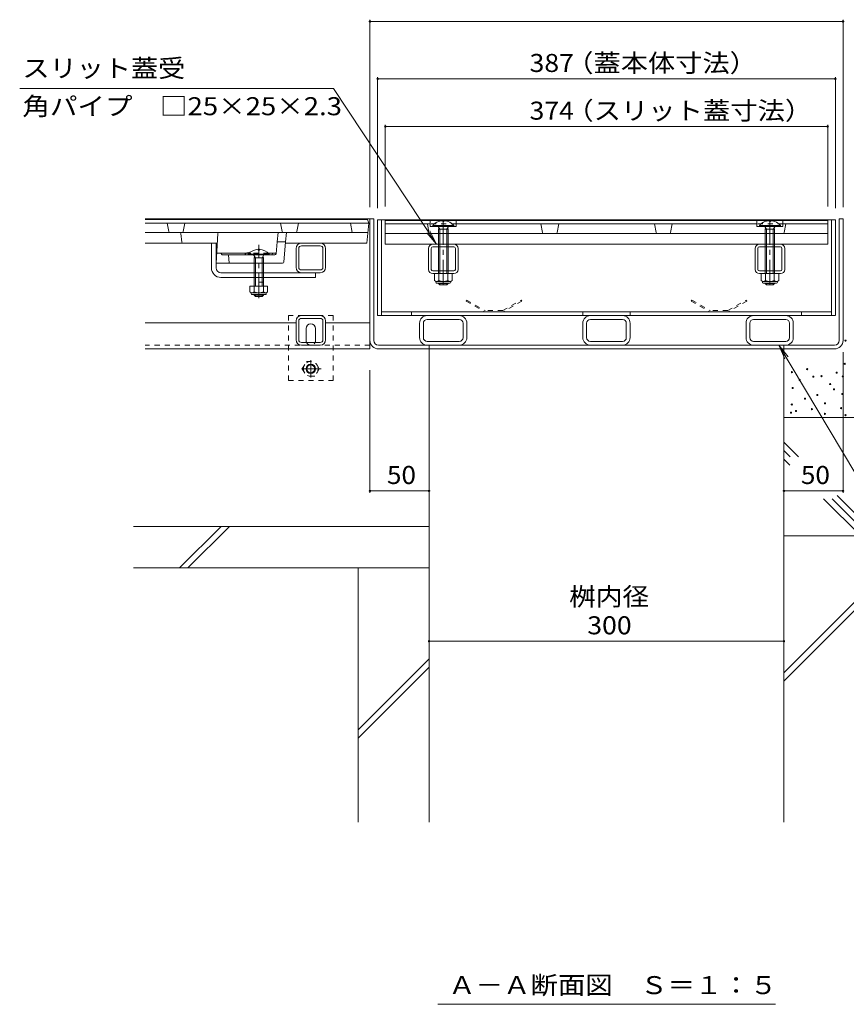
# Model space of a CAD drawing. Units: millimetres. Extents: x -2114 to 1951, y -1452 to 1390.
# Drawn here: x -1535 to -836, y -1096 to -263 of the extents above; entities that cross this region are included whole.
import ezdxf

# ---------------------------------------------------------------- set-up
doc = ezdxf.new("R2010")
doc.units = ezdxf.units.MM
doc.header["$LTSCALE"] = 5
for name, pattern in [('JWW_CENTER1', [6.773333, 4.233333, -0.846667, 0.846667, -0.846667]), ('JWW_DASHED1', [1.693333, 0.846667, -0.846667]), ('JWW_HOJO', [1.693333, -1.27, 0.423333]), ('JWW_PHANTOM1', [6.773333, 3.386667, -0.846667, 0.423333, -0.846667, 0.423333, -0.846667])]:
    doc.linetypes.add(name, pattern=pattern)
for name, color, linetype in [('4-0', 7, 'Continuous'), ('4-2', 7, 'Continuous'), ('4-4', 7, 'Continuous'), ('4-5', 7, 'Continuous'), ('4-E', 7, 'Continuous'), ('4-F', 7, 'Continuous')]:
    doc.layers.add(name, color=color, linetype=linetype)
doc.styles.add('ＭＳ ゴシック', font='txt', dxfattribs={"height": 1})

msp = doc.modelspace()

# ---------------------------------------------------------------- linework, layer by layer
at = {"layer": '4-0', "color": 7, "linetype": 'Continuous', "lineweight": 9}
for p, q in [((-1428.84, -431.34), (-1238.84, -431.34)), ((-1238.84, -431.34), (-1238.84, -541.34)), ((-1235.64, -431.34), (-1238.84, -431.34)), ((-1238.84, -541.34), (-1238.84, -431.34)), ((-1235.64, -534.14), (-1235.64, -431.34)), ((-1232.34, -432.14), (-845.34, -432.14)), ((-1232.34, -432.14), (-1232.34, -513.14)), ((-1229.14, -432.14), (-1229.14, -513.14)), ((-848.54, -432.14), (-848.54, -513.14)), ((-845.34, -432.14), (-845.34, -513.14)), ((-838.84, -431.34), (-842.04, -431.34)), ((-842.04, -534.14), (-842.04, -431.34)), ((-838.84, -534.14), (-838.84, -431.34)), ((-1372.84, -472.84), (-1372.84, -451.84)), ((-1368.84, -468.84), (-1368.84, -451.84)), ((-1301.34, -472.34), (-1301.34, -456.34)), ((-1299.04, -472.34), (-1299.04, -456.34)), ((-1296.84, -451.84), (-1280.84, -451.84)), ((-1296.84, -454.14), (-1280.84, -454.14)), ((-1278.64, -472.34), (-1278.64, -456.34)), ((-1276.34, -472.34), (-1276.34, -456.34)), ((-1189.34, -474.04), (-1189.34, -456.24)), ((-1187.04, -474.04), (-1187.04, -456.24)), ((-1185.74, -452.64), (-1167.94, -452.64)), ((-1167.94, -454.94), (-1185.74, -454.94)), ((-1166.64, -474.04), (-1166.64, -456.24)), ((-1164.34, -474.04), (-1164.34, -456.24)), ((-913.19, -474.04), (-913.19, -456.24)), ((-910.89, -474.04), (-910.89, -456.24)), ((-909.59, -452.64), (-891.79, -452.64)), ((-891.79, -454.94), (-909.59, -454.94)), ((-890.49, -474.04), (-890.49, -456.24)), ((-888.19, -474.04), (-888.19, -456.24)), ((-1368.84, -472.84), (-1368.84, -468.84)), ((-1280.84, -474.54), (-1296.84, -474.54)), ((-1284.84, -476.84), (-1364.84, -476.84)), ((-1364.84, -476.84), (-1280.84, -476.84)), ((-1364.84, -480.84), (-1284.84, -480.84)), ((-1284.84, -476.84), (-1284.84, -480.84)), ((-1167.94, -475.34), (-1185.74, -475.34)), ((-1185.74, -477.64), (-1167.94, -477.64)), ((-891.79, -475.34), (-909.59, -475.34)), ((-909.59, -477.64), (-891.79, -477.64)), ((-1296.84, -513.14), (-1280.84, -513.14)), ((-1296.84, -515.44), (-1280.84, -515.44)), ((-1232.34, -513.14), (-845.44, -513.14)), ((-848.64, -509.94), (-1229.14, -509.94)), ((-1203.84, -509.94), (-1203.84, -513.14)), ((-1190.49, -513.14), (-1163.29, -513.14)), ((-1058.89, -509.94), (-1058.89, -513.14)), ((-1052.49, -513.14), (-1025.29, -513.14)), ((-1018.89, -509.94), (-1018.89, -513.14)), ((-914.49, -513.14), (-887.29, -513.14)), ((-873.84, -509.94), (-873.84, -513.14)), ((-1301.34, -519.34), (-1428.84, -519.34)), ((-1301.34, -533.64), (-1301.34, -517.64)), ((-1299.04, -533.64), (-1299.04, -517.64)), ((-1292.84, -534.14), (-1292.84, -524.14)), ((-1284.84, -534.14), (-1284.84, -524.14)), ((-1278.64, -533.64), (-1278.64, -517.64)), ((-1276.34, -533.64), (-1276.34, -517.64)), ((-1238.84, -519.34), (-1276.34, -519.34)), ((-1196.89, -531.74), (-1196.89, -519.54)), ((-1193.69, -519.54), (-1193.69, -531.74)), ((-1190.49, -516.34), (-1163.29, -516.34)), ((-1160.09, -531.74), (-1160.09, -519.54)), ((-1156.89, -531.74), (-1156.89, -519.54)), ((-1058.89, -531.74), (-1058.89, -519.54)), ((-1055.69, -519.54), (-1055.69, -531.74)), ((-1052.49, -516.34), (-1025.29, -516.34)), ((-1022.09, -531.74), (-1022.09, -519.54)), ((-1018.89, -531.74), (-1018.89, -519.54)), ((-920.89, -531.74), (-920.89, -519.54)), ((-917.69, -519.54), (-917.69, -531.74)), ((-914.49, -516.34), (-887.29, -516.34)), ((-884.09, -531.74), (-884.09, -519.54)), ((-880.89, -531.74), (-880.89, -519.54)), ((-1280.84, -535.84), (-1296.84, -535.84)), ((-1280.84, -538.14), (-1296.84, -538.14)), ((-1231.64, -538.14), (-846.04, -538.14)), ((-1190.49, -534.94), (-1163.29, -534.94)), ((-1190.49, -538.14), (-1163.29, -538.14)), ((-1188.84, -541.34), (-1188.84, -538.14)), ((-1052.49, -534.94), (-1025.29, -534.94)), ((-1052.49, -538.14), (-1025.29, -538.14)), ((-914.49, -534.94), (-887.29, -534.94)), ((-914.49, -538.14), (-887.29, -538.14)), ((-888.84, -541.34), (-888.84, -538.14)), ((-1238.84, -541.34), (-1428.84, -541.34)), ((-1231.64, -541.34), (-846.04, -541.34))]:
    msp.add_line(p, q, dxfattribs=at)
at = {"layer": '4-0', "color": 6, "linetype": 'Continuous', "lineweight": 5}
for p, q in [((-1177.3, -432.85), (-1177.3, -433.65)), ((-1176.38, -432.85), (-1176.38, -433.65)), ((-901.15, -432.85), (-901.15, -433.65)), ((-900.23, -432.85), (-900.23, -433.65)), ((-1167.94, -436.95), (-1185.74, -436.95)), ((-1185.74, -437.64), (-1185.74, -436.95)), ((-1185.74, -437.64), (-1167.94, -437.64)), ((-1179.74, -440.14), (-1181.21, -437.64)), ((-1180.84, -440.14), (-1180.3, -439.2)), ((-1180.84, -440.14), (-1172.84, -440.14)), ((-1180.84, -440.14), (-1180.84, -452.64)), ((-1179.74, -440.14), (-1179.74, -452.64)), ((-1176.38, -433.65), (-1177.3, -433.65)), ((-1173.94, -440.14), (-1172.47, -437.64)), ((-1173.94, -440.14), (-1173.94, -452.64)), ((-1172.84, -440.14), (-1173.39, -439.2)), ((-1172.84, -440.14), (-1172.84, -452.64)), ((-1167.94, -437.64), (-1167.94, -436.95)), ((-891.79, -436.95), (-909.59, -436.95)), ((-909.59, -437.64), (-909.59, -436.95)), ((-909.59, -437.64), (-891.79, -437.64)), ((-903.59, -440.14), (-905.06, -437.64)), ((-904.69, -440.14), (-904.15, -439.2)), ((-904.69, -440.14), (-896.69, -440.14)), ((-904.69, -440.14), (-904.69, -452.64)), ((-903.59, -440.14), (-903.59, -452.64)), ((-900.23, -433.65), (-901.15, -433.65)), ((-897.79, -440.14), (-896.32, -437.64)), ((-897.79, -440.14), (-897.79, -452.64)), ((-896.69, -440.14), (-897.24, -439.2)), ((-896.69, -440.14), (-896.69, -452.64)), ((-891.79, -437.64), (-891.79, -436.95)), ((-1333.34, -457.06), (-1333.34, -457.84)), ((-1332.34, -457.84), (-1333.34, -457.84)), ((-1332.34, -457.06), (-1332.34, -457.84)), ((-1180.84, -454.94), (-1180.84, -475.34)), ((-1179.74, -454.94), (-1179.74, -475.34)), ((-1173.94, -454.94), (-1173.94, -475.34)), ((-1172.84, -454.94), (-1172.84, -475.34)), ((-904.69, -454.94), (-904.69, -475.34)), ((-903.59, -454.94), (-903.59, -475.34)), ((-897.79, -454.94), (-897.79, -475.34)), ((-896.69, -454.94), (-896.69, -475.34)), ((-1341.74, -461.14), (-1323.94, -461.14)), ((-1341.74, -461.14), (-1341.74, -461.84)), ((-1341.74, -461.84), (-1323.94, -461.84)), ((-1337.19, -461.84), (-1335.74, -464.34)), ((-1336.84, -464.34), (-1336.29, -463.39)), ((-1328.87, -464.34), (-1336.84, -464.34)), ((-1336.84, -464.34), (-1336.84, -488.11)), ((-1335.74, -464.34), (-1335.74, -488.11)), ((-1328.49, -461.84), (-1329.94, -464.34)), ((-1329.94, -464.34), (-1329.94, -488.11)), ((-1328.87, -464.34), (-1329.4, -463.41)), ((-1328.84, -464.34), (-1328.84, -488.11)), ((-1323.94, -461.14), (-1323.94, -461.84)), ((-1180.84, -485.64), (-1180.84, -485.94)), ((-1179.74, -487.04), (-1180.84, -485.94)), ((-1172.84, -485.94), (-1180.83, -485.94)), ((-1179.74, -485.64), (-1179.74, -487.04)), ((-1179.74, -487.04), (-1173.94, -487.04)), ((-1173.94, -485.64), (-1173.94, -487.04)), ((-1173.94, -487.04), (-1172.84, -485.94)), ((-1172.84, -485.64), (-1172.84, -485.94)), ((-904.69, -485.64), (-904.69, -485.94)), ((-903.59, -487.04), (-904.69, -485.94)), ((-896.69, -485.94), (-904.68, -485.94)), ((-903.59, -485.64), (-903.59, -487.04)), ((-903.59, -487.04), (-897.79, -487.04)), ((-897.79, -485.64), (-897.79, -487.04)), ((-897.79, -487.04), (-896.69, -485.94)), ((-896.69, -485.64), (-896.69, -485.94)), ((-1336.84, -495.41), (-1336.84, -495.74)), ((-1336.84, -495.74), (-1335.74, -496.84)), ((-1328.84, -495.74), (-1336.84, -495.74)), ((-1335.74, -495.41), (-1335.74, -496.84)), ((-1335.74, -496.84), (-1329.94, -496.84)), ((-1329.94, -495.41), (-1329.94, -496.84)), ((-1329.94, -496.84), (-1328.84, -495.74)), ((-1328.84, -495.41), (-1328.84, -495.74))]:
    msp.add_line(p, q, dxfattribs=at)
at = {"layer": '4-0', "color": 7, "linetype": 'JWW_CENTER1', "lineweight": 9}
for p, q in [((-1176.84, -432.18), (-1176.84, -487.53)), ((-900.69, -432.18), (-900.69, -487.53))]:
    msp.add_line(p, q, dxfattribs=at)
at = {"layer": '4-0', "color": 4, "linetype": 'JWW_CENTER1', "lineweight": 9}
msp.add_line((-1332.84, -498.3), (-1332.84, -453.39), dxfattribs=at)
at = {"layer": '4-0', "color": 6, "linetype": 'JWW_DASHED1', "lineweight": 5}
for p, q in [((-1180.84, -452.64), (-1180.84, -454.94)), ((-1179.74, -452.64), (-1179.74, -454.94)), ((-1173.94, -452.64), (-1173.94, -454.94)), ((-1172.84, -452.64), (-1172.84, -454.94)), ((-904.69, -452.64), (-904.69, -454.94)), ((-903.59, -452.64), (-903.59, -454.94)), ((-897.79, -452.64), (-897.79, -454.94)), ((-896.69, -452.64), (-896.69, -454.94)), ((-1180.84, -475.34), (-1180.84, -477.64)), ((-1179.74, -475.34), (-1179.74, -477.64)), ((-1173.94, -475.34), (-1173.94, -477.64)), ((-1172.84, -475.34), (-1172.84, -477.64)), ((-904.69, -475.34), (-904.69, -477.64)), ((-903.59, -475.34), (-903.59, -477.64)), ((-897.79, -475.34), (-897.79, -477.64)), ((-896.69, -475.34), (-896.69, -477.64))]:
    msp.add_line(p, q, dxfattribs=at)
at = {"layer": '4-0', "color": 7, "linetype": 'JWW_DASHED1', "lineweight": 9}
for p, q in [((-1328.84, -480.84), (-1336.84, -480.84)), ((-1328.84, -484.84), (-1336.84, -484.84)), ((-1307.84, -568.14), (-1307.84, -513.14)), ((-1269.84, -513.14), (-1307.84, -513.14)), ((-1269.84, -568.14), (-1269.84, -513.14)), ((-1238.84, -538.14), (-1428.84, -538.14)), ((-1307.84, -568.14), (-1269.84, -568.14))]:
    msp.add_line(p, q, dxfattribs=at)
at = {"layer": '4-0', "color": 2, "linetype": 'Continuous', "lineweight": 9}
for p, q in [((-1184.34, -477.64), (-1169.34, -477.64)), ((-1184.34, -483.42), (-1184.34, -477.64)), ((-1180.59, -483.42), (-1180.59, -477.64)), ((-1173.09, -483.42), (-1173.09, -477.64)), ((-1169.34, -483.42), (-1169.34, -477.64)), ((-908.19, -477.64), (-893.19, -477.64)), ((-908.19, -483.42), (-908.19, -477.64)), ((-904.44, -483.42), (-904.44, -477.64)), ((-896.94, -483.42), (-896.94, -477.64)), ((-893.19, -483.42), (-893.19, -477.64)), ((-1340.34, -488.11), (-1340.34, -492.91)), ((-1325.34, -488.11), (-1340.34, -488.11)), ((-1336.84, -488.11), (-1336.84, -492.91)), ((-1328.84, -488.11), (-1328.84, -492.91)), ((-1325.34, -488.11), (-1325.34, -492.91)), ((-1183.19, -484.89), (-1183.19, -484.05)), ((-1182.59, -484.14), (-1171.09, -484.14)), ((-1182.47, -484.14), (-1171.22, -484.14)), ((-1182.47, -484.14), (-1171.22, -484.14)), ((-1171.24, -485.64), (-1182.44, -485.64)), ((-1170.49, -484.89), (-1170.49, -484.05)), ((-907.04, -484.89), (-907.04, -484.05)), ((-906.44, -484.14), (-894.94, -484.14)), ((-906.32, -484.14), (-895.07, -484.14)), ((-906.32, -484.14), (-895.07, -484.14)), ((-895.09, -485.64), (-906.29, -485.64)), ((-894.34, -484.89), (-894.34, -484.05)), ((-1339.19, -494.66), (-1339.19, -493.82)), ((-1327.09, -493.91), (-1338.59, -493.91)), ((-1338.44, -495.41), (-1327.24, -495.41)), ((-1326.49, -494.66), (-1326.49, -493.82))]:
    msp.add_line(p, q, dxfattribs=at)
at = {"layer": '4-0', "color": 2, "linetype": 'JWW_DASHED1', "lineweight": 9}
for p, q in [((-1157.08, -499.94), (-1157.58, -500.81)), ((-1157.58, -500.81), (-1141.76, -509.94)), ((-1157.08, -499.94), (-1141.49, -508.94)), ((-1126.49, -508.94), (-1110.9, -499.94)), ((-1110.4, -500.81), (-1126.23, -509.94)), ((-1110.9, -499.94), (-1110.4, -500.81)), ((-966.78, -499.94), (-967.28, -500.81)), ((-967.28, -500.81), (-951.46, -509.94)), ((-966.78, -499.94), (-951.19, -508.94)), ((-936.19, -508.94), (-920.6, -499.94)), ((-920.1, -500.81), (-935.93, -509.94)), ((-920.6, -499.94), (-920.1, -500.81)), ((-1141.76, -509.94), (-1126.23, -509.94)), ((-1126.49, -508.94), (-1141.49, -508.94)), ((-951.46, -509.94), (-935.93, -509.94)), ((-936.19, -508.94), (-951.19, -508.94)), ((-1296.11, -558.14), (-1292.52, -551.91)), ((-1292.52, -551.91), (-1285.31, -551.91)), ((-1281.71, -558.14), (-1285.31, -551.91)), ((-1296.11, -558.14), (-1292.52, -564.37)), ((-1285.31, -564.37), (-1292.52, -564.37)), ((-1281.71, -558.14), (-1285.31, -564.37))]:
    msp.add_line(p, q, dxfattribs=at)
at = {"layer": '4-0', "color": 2, "linetype": 'JWW_CENTER1', "lineweight": 9}
for p, q in [((-1288.91, -550.84), (-1288.91, -565.5)), ((-1280.23, -558.14), (-1296.84, -558.14))]:
    msp.add_line(p, q, dxfattribs=at)
at = {"layer": '4-0', "color": 2, "linetype": 'JWW_DASHED1', "lineweight": 9}
msp.add_circle((-1288.91, -558.14), 6.23, dxfattribs=at)
at = {"layer": '4-0', "color": 2, "linetype": 'Continuous', "lineweight": 9}
for radius in [4, 3.32]:
    msp.add_circle((-1288.91, -558.14), radius, dxfattribs=at)
at = {"layer": '4-0', "color": 6, "linetype": 'Continuous', "lineweight": 5}
for centre, start, end in [((-1176.84, -444.54), 87.73878, 104.37937), ((-1176.84, -444.54), 75.62075, 87.73878), ((-900.69, -444.54), 87.73878, 104.37937), ((-900.69, -444.54), 75.62075, 87.73878), ((-1176.84, -444.54), 110.91347, 139.52454), ((-1176.84, -444.54), 104.37937, 110.91347), ((-1176.84, -444.54), 69.08653, 75.62075), ((-1176.84, -444.54), 40.47556, 69.08653), ((-900.69, -444.54), 110.91347, 139.52454), ((-900.69, -444.54), 104.37937, 110.91347), ((-900.69, -444.54), 69.08653, 75.62075), ((-900.69, -444.54), 40.47556, 69.08653), ((-1332.84, -468.74), 92.45808, 139.49063), ((-1332.94, -468.74), 92.44928, 92.45808), ((-1332.84, -468.74), 40.49508, 87.55072)]:
    msp.add_arc(centre, 11.7, start, end, dxfattribs=at)
at = {"layer": '4-0', "color": 7, "linetype": 'Continuous', "lineweight": 9}
for centre, radius, start, end in [((-1296.84, -456.34), 4.5, 90, 180), ((-1296.84, -456.34), 2.2, 90, 180), ((-1280.84, -456.34), 4.5, 0, 90), ((-1280.84, -456.34), 2.2, 0, 90), ((-1185.74, -456.24), 3.6, 90, 180), ((-1185.74, -456.24), 1.3, 90, 180), ((-1167.94, -456.24), 3.6, 0, 90), ((-1167.94, -456.24), 1.3, 0, 90), ((-909.59, -456.24), 3.6, 90, 180), ((-909.59, -456.24), 1.3, 90, 180), ((-891.79, -456.24), 3.6, 0, 90), ((-891.79, -456.24), 1.3, 0, 90), ((-1364.84, -472.84), 8, 180, 270), ((-1364.84, -472.84), 4, 180, 270), ((-1296.84, -472.34), 4.5, 180, 270), ((-1296.84, -472.34), 2.2, 180, 270), ((-1280.84, -472.34), 2.2, 270, 0), ((-1280.84, -472.34), 4.5, 270, 0), ((-1185.74, -474.04), 3.6, 180, 270), ((-1185.74, -474.04), 1.3, 180, 270), ((-1167.94, -474.04), 1.3, 270, 0), ((-1167.94, -474.04), 3.6, 270, 0), ((-909.59, -474.04), 3.6, 180, 270), ((-909.59, -474.04), 1.3, 180, 270), ((-891.79, -474.04), 3.6, 270, 0), ((-891.79, -474.04), 1.3, 270, 0), ((-1296.84, -517.64), 4.5, 90, 180), ((-1296.84, -517.64), 2.2, 90, 180), ((-1280.84, -517.64), 4.5, 0, 90), ((-1280.84, -517.64), 2.2, 0, 90), ((-1190.49, -519.54), 6.4, 90, 180), ((-1163.29, -519.54), 6.4, 0, 90), ((-1052.49, -519.54), 6.4, 90, 180), ((-1025.29, -519.54), 6.4, 0, 90), ((-914.49, -519.54), 6.4, 90, 180), ((-887.29, -519.54), 6.4, 0, 90), ((-1288.84, -524.14), 4, 0, 180), ((-1190.49, -519.54), 3.2, 90, 180), ((-1163.29, -519.54), 3.2, 0, 90), ((-1052.49, -519.54), 3.2, 90, 180), ((-1025.29, -519.54), 3.2, 0, 90), ((-914.49, -519.54), 3.2, 90, 180), ((-887.29, -519.54), 3.2, 0, 90), ((-1190.49, -531.74), 6.4, 180, 270), ((-1190.49, -531.74), 3.2, 180, 270), ((-1163.29, -531.74), 3.2, 270, 0), ((-1163.29, -531.74), 6.4, 270, 0), ((-1052.49, -531.74), 6.4, 180, 270), ((-1052.49, -531.74), 3.2, 180, 270), ((-1025.29, -531.74), 3.2, 270, 0), ((-1025.29, -531.74), 6.4, 270, 0), ((-914.49, -531.74), 6.4, 180, 270), ((-914.49, -531.74), 3.2, 180, 270), ((-887.29, -531.74), 3.2, 270, 0), ((-887.29, -531.74), 6.4, 270, 0), ((-1296.84, -533.64), 4.5, 180, 270), ((-1296.84, -533.64), 2.2, 180, 270), ((-1288.84, -534.14), 4, 180, 191.53696), ((-1288.84, -534.14), 4, 348.46304, 0), ((-1280.84, -533.64), 2.2, 270, 0), ((-1280.84, -533.64), 4.5, 270, 0), ((-1231.64, -534.14), 7.2, 180, 270), ((-1231.64, -534.14), 4, 180, 270), ((-846.04, -534.14), 4, 270, 0), ((-846.04, -534.14), 7.2, 270, 0)]:
    msp.add_arc(centre, radius, start, end, dxfattribs=at)
at = {"layer": '4-0', "color": 2, "linetype": 'Continuous', "lineweight": 9}
for centre, radius, start, end in [((-1182.47, -481.34), 2.8, 227.92537, 312.07443), ((-1182.44, -484.89), 0.75, 180, 270), ((-1176.84, -474.06), 10.09, 248.19786, 291.80214), ((-1171.22, -481.34), 2.8, 227.92572, 312.07428), ((-1171.24, -484.89), 0.75, 270, 0), ((-906.32, -481.34), 2.8, 227.92537, 312.07443), ((-906.29, -484.89), 0.75, 180, 270), ((-900.69, -474.06), 10.09, 248.19786, 291.80214), ((-895.07, -481.34), 2.8, 227.92572, 312.07428), ((-895.09, -484.89), 0.75, 270, 0), ((-1338.59, -491.88), 2.03, 210.51797, 329.48203), ((-1338.44, -494.66), 0.75, 180, 270), ((-1332.84, -485.41), 8.5, 241.92867, 298.07147), ((-1327.09, -491.88), 2.03, 210.51451, 329.48514), ((-1327.24, -494.66), 0.75, 270, 0)]:
    msp.add_arc(centre, radius, start, end, dxfattribs=at)
at = {"layer": '4-0', "color": 7, "linetype": 'JWW_DASHED1', "lineweight": 9}
msp.add_arc((-1288.84, -534.14), 4, 191.53696, 348.46304, dxfattribs=at)
at = {"layer": '4-2', "color": 3, "linetype": 'Continuous', "lineweight": 9}
for p, q in [((-1240.84, -431.84), (-1428.84, -431.84)), ((-1239.84, -434.84), (-1240.84, -431.84)), ((-1225.84, -452.64), (-1225.84, -432.64)), ((-851.84, -432.64), (-1225.84, -432.64)), ((-1187.84, -437.64), (-1187.84, -432.64)), ((-1165.84, -437.64), (-1165.84, -432.64)), ((-911.69, -437.64), (-911.69, -432.64)), ((-889.69, -437.64), (-889.69, -432.64)), ((-851.84, -452.64), (-851.84, -432.64)), ((-1239.84, -434.84), (-1428.84, -434.84)), ((-1409, -442.03), (-1410.34, -434.84)), ((-1396.69, -442.03), (-1395.34, -434.84)), ((-1313, -442.03), (-1314.34, -434.84)), ((-1300.69, -442.03), (-1299.34, -434.84)), ((-1253.84, -442.84), (-1255.34, -434.84)), ((-1241.34, -451.84), (-1239.84, -434.84)), ((-1187.84, -435.64), (-1225.84, -435.64)), ((-1188.92, -442.83), (-1190.27, -435.64)), ((-1165.84, -437.64), (-1187.84, -437.64)), ((-911.69, -435.64), (-1165.84, -435.64)), ((-1092.92, -442.83), (-1094.27, -435.64)), ((-1080.62, -442.83), (-1079.27, -435.64)), ((-996.92, -442.83), (-998.27, -435.64)), ((-984.62, -442.83), (-983.27, -435.64)), ((-889.69, -437.64), (-911.69, -437.64)), ((-889.69, -435.64), (-851.84, -435.64)), ((-888.62, -442.83), (-887.27, -435.64)), ((-1428.84, -442.84), (-1240.55, -442.84)), ((-1398.74, -443.73), (-1397.94, -450.96)), ((-1367.37, -443.79), (-1368.84, -468.84)), ((-1225.84, -443.64), (-851.84, -443.64)), ((-1428.84, -451.84), (-1368.79, -451.84)), ((-1318.25, -460.95), (-1317.19, -450.84)), ((-1310.11, -450.84), (-1317.19, -450.84)), ((-1311.76, -467.94), (-1310.11, -450.84)), ((-1241.34, -451.84), (-1310.21, -451.84)), ((-1225.84, -452.64), (-851.84, -452.64)), ((-1343.51, -460.34), (-1368.34, -460.34)), ((-1364.14, -461.4), (-1364.84, -460.34)), ((-1363.31, -461.84), (-1319.24, -461.84)), ((-1358.34, -461.84), (-1357.84, -468.84)), ((-1318.19, -460.34), (-1324.7, -460.34)), ((-1321.55, -461.4), (-1320.84, -460.34)), ((-1312.75, -468.84), (-1368.84, -468.84))]:
    msp.add_line(p, q, dxfattribs=at)
at = {"layer": '4-2', "color": 3, "linetype": 'JWW_DASHED1', "lineweight": 9}
for p, q in [((-1165.84, -435.64), (-1187.84, -435.64)), ((-889.69, -435.64), (-911.69, -435.64)), ((-1324.7, -460.34), (-1343.51, -460.34)), ((-1348.84, -468.84), (-1356.84, -468.84)), ((-1328.84, -468.84), (-1336.84, -468.84))]:
    msp.add_line(p, q, dxfattribs=at)
at = {"layer": '4-2', "color": 3, "linetype": 'JWW_PHANTOM1', "lineweight": 9}
for p, q in [((-1317.19, -450.84), (-1316.34, -442.84)), ((-1310.11, -450.84), (-1309.34, -442.84))]:
    msp.add_line(p, q, dxfattribs=at)
at = {"layer": '4-2', "color": 3, "linetype": 'JWW_HOJO', "lineweight": 9}
msp.add_line((-1310.11, -450.84), (-1310.11, -451.26), dxfattribs=at)
at = {"layer": '4-2', "color": 3, "linetype": 'Continuous', "lineweight": 9}
for centre, radius, start, end in [((-1408.01, -441.84), 1, 190.61966, 270), ((-1399.74, -443.84), 1, 6.34019, 90), ((-1397.67, -441.84), 1, 270, 349.38034), ((-1366.37, -443.84), 1, 90, 176.63354), ((-1312.01, -441.84), 1, 190.61966, 270), ((-1301.67, -441.84), 1, 270, 349.38034), ((-1187.94, -442.64), 1, 190.61966, 270), ((-1091.94, -442.64), 1, 190.61966, 270), ((-1081.6, -442.64), 1, 270, 349.38034), ((-995.94, -442.64), 1, 190.61966, 270), ((-985.6, -442.64), 1, 270, 349.38034), ((-889.6, -442.64), 1, 270, 349.38034), ((-1396.95, -450.84), 1, 186.34019, 270), ((-1368.79, -450.84), 1, 270, 356.63354), ((-1363.31, -460.84), 1, 213.69007, 270), ((-1341.84, -462.88), 3.03, 67.7374, 160.11885), ((-1322.38, -460.84), 1, 270, 326.30993), ((-1319.24, -460.84), 1, 270, 353.99099), ((-1312.75, -467.84), 1, 270, 354.50768)]:
    msp.add_arc(centre, radius, start, end, dxfattribs=at)
at = {"layer": '4-2', "color": 3, "linetype": 'JWW_DASHED1', "lineweight": 9}
msp.add_arc((-1341.84, -462.88), 3.03, 19.88115, 67.7374, dxfattribs=at)
at = {"layer": '4-4', "color": 7, "linetype": 'Continuous', "lineweight": 9}
for p, q in [((-1238.84, -262.87), (-1238.84, -421.34)), ((-1238.84, -264.37), (-838.84, -264.37)), ((-838.84, -262.87), (-838.84, -421.34)), ((-1232.34, -311.41), (-1232.34, -422.14)), ((-1232.34, -312.91), (-845.34, -312.91)), ((-845.34, -311.41), (-845.34, -422.14)), ((-1225.84, -351.74), (-1225.84, -420.84)), ((-1225.84, -353.24), (-851.84, -353.24)), ((-851.84, -351.74), (-851.84, -420.84)), ((-838.84, -662.86), (-838.84, -544.14)), ((-1238.84, -662.86), (-1238.84, -559.14)), ((-1188.84, -661.36), (-1238.84, -661.36)), ((-888.84, -661.36), (-838.84, -661.36)), ((-1188.84, -788.47), (-888.84, -788.47))]:
    msp.add_line(p, q, dxfattribs=at)
at = {"layer": '4-4', "color": 7, "linetype": 'Continuous', "lineweight": 9, "const_width": 1}
for points in [[(-1238.34, -264.37, 0.414214), (-1238.84, -263.87, 0.414214), (-1239.34, -264.37, 0.414214), (-1238.84, -264.87, 0.414214)], [(-838.34, -264.37, 0.414214), (-838.84, -263.87, 0.414214), (-839.34, -264.37, 0.414214), (-838.84, -264.87, 0.414214)], [(-1231.84, -312.91, 0.414214), (-1232.34, -312.41, 0.414214), (-1232.84, -312.91, 0.414214), (-1232.34, -313.41, 0.414214)], [(-844.84, -312.91, 0.414214), (-845.34, -312.41, 0.414214), (-845.84, -312.91, 0.414214), (-845.34, -313.41, 0.414214)], [(-1225.34, -353.24, 0.414214), (-1225.84, -352.74, 0.414214), (-1226.34, -353.24, 0.414214), (-1225.84, -353.74, 0.414214)], [(-851.34, -353.24, 0.414214), (-851.84, -352.74, 0.414214), (-852.34, -353.24, 0.414214), (-851.84, -353.74, 0.414214)], [(-1238.34, -661.36, 0.414214), (-1238.84, -660.86, 0.414214), (-1239.34, -661.36, 0.414214), (-1238.84, -661.86, 0.414214)], [(-1188.34, -661.36, 0.414214), (-1188.84, -660.86, 0.414214), (-1189.34, -661.36, 0.414214), (-1188.84, -661.86, 0.414214)], [(-888.34, -661.36, 0.414214), (-888.84, -660.86, 0.414214), (-889.34, -661.36, 0.414214), (-888.84, -661.86, 0.414214)], [(-838.34, -661.36, 0.414214), (-838.84, -660.86, 0.414214), (-839.34, -661.36, 0.414214), (-838.84, -661.86, 0.414214)], [(-1188.34, -788.47, 0.414214), (-1188.84, -787.97, 0.414214), (-1189.34, -788.47, 0.414214), (-1188.84, -788.97, 0.414214)], [(-888.34, -788.47, 0.414214), (-888.84, -787.97, 0.414214), (-889.34, -788.47, 0.414214), (-888.84, -788.97, 0.414214)]]:
    msp.add_lwpolyline(points, format="xyb", close=True, dxfattribs=at)
at = {"layer": '4-5', "color": 7, "linetype": 'Continuous', "lineweight": 9}
for p, q in [((-1534.98, -321), (-1269.67, -321)), ((-1269.67, -321), (-1182.64, -452.64)), ((-1182.64, -452.64), (-1190.84, -443.21)), ((-1182.64, -452.64), (-1188.12, -441.41)), ((-757.42, -765.98), (-893.06, -538.14)), ((-893.06, -538.14), (-885.32, -547.96)), ((-893.06, -538.14), (-888.12, -549.63)), ((-1181.59, -1095.55), (-896.09, -1095.55))]:
    msp.add_line(p, q, dxfattribs=at)
at = {"layer": '4-E', "color": 2, "linetype": 'Continuous', "lineweight": 9}
for p, q in [((-888.84, -699.31), (-888.84, -541.34)), ((-738.84, -599.31), (-888.84, -599.31)), ((-888.84, -620.25), (-876.62, -632.47)), ((-888.84, -627.32), (-883.69, -632.47)), ((-888.84, -634.39), (-883.7, -639.53)), ((-809.78, -699.31), (-843.71, -665.38)), ((-855.23, -668.01), (-823.92, -699.31)), ((-848.16, -668.01), (-816.85, -699.31)), ((-738.84, -699.31), (-888.84, -699.31)), ((-888.84, -699.31), (-888.84, -941.55)), ((-1248.84, -726.34), (-1248.84, -941.55)), ((-1188.84, -726.34), (-1188.84, -941.55)), ((-888.84, -815.1), (-828.84, -755.1)), ((-888.84, -822.17), (-828.84, -762.17)), ((-1248.84, -863.38), (-1188.84, -803.38)), ((-1248.84, -870.45), (-1188.84, -810.45))]:
    msp.add_line(p, q, dxfattribs=at)
at = {"layer": '4-E', "color": 7, "linetype": 'Continuous', "lineweight": 9}
for centre in [(-836.83, -534.28), (-837.42, -553.92), (-882.02, -561), (-869.25, -558.44), (-863.95, -564.73), (-857.07, -564.34), (-844.3, -561.39), (-839, -564.53), (-881.43, -574.36), (-875.54, -567.48), (-849.8, -571.02), (-860.61, -580.25), (-846.46, -575.53), (-839.39, -579.46), (-882.22, -588.3), (-871.02, -583.39), (-854.12, -587.32), (-840.57, -591.45), (-882.81, -595.18), (-878.68, -593.81), (-865.13, -592.23), (-854.12, -596.16), (-836.83, -597.34)]:
    msp.add_circle(centre, 0.5, dxfattribs=at)
at = {"layer": '4-F', "color": 6, "linetype": 'Continuous', "lineweight": 5}
for p, q in [((-1188.84, -541.34), (-1188.84, -726.34)), ((-1188.84, -691.34), (-1438.84, -691.34)), ((-1399.77, -726.34), (-1364.77, -691.34)), ((-1392.7, -726.34), (-1357.7, -691.34)), ((-1188.84, -726.34), (-1438.84, -726.34))]:
    msp.add_line(p, q, dxfattribs=at)

# ---------------------------------------------------------------- texts
at = {"layer": '4-4', "color": 2, "linetype": 'Continuous', "lineweight": 211, "style": 'ＭＳ ゴシック'}
for s, width, p in [('（蓋本体寸法）', 1.107143, (-1072.83, -307.09)), ('387', 1.083333, (-1103.9, -307.09)), ('374', 1.083333, (-1103.9, -347.42)), ('（スリット蓋寸法）', 1.111111, (-1072.83, -347.42)), ('50', 1.0625, (-1224.47, -655.54)), ('50', 1.0625, (-874.47, -655.54)), ('300', 1.083333, (-1055.09, -782.65))]:
    msp.add_text(s, height=15.24, dxfattribs=dict(at, width=width)).set_placement(p)
at = {"layer": '4-4', "color": 2, "linetype": 'Continuous', "lineweight": 9, "style": 'ＭＳ ゴシック', "width": 1.083333}
msp.add_text('桝内径', height=15.24, dxfattribs=at).set_placement((-1070.43, -758.33))
at = {"layer": '4-5', "color": 2, "linetype": 'Continuous', "lineweight": 9, "style": 'ＭＳ ゴシック'}
for s, width, p in [('スリット蓋受', 1.104167, (-1532.71, -311.53)), ('角パイプ\u3000□25×25×2.3', 1.119565, (-1532.71, -343.66)), ('Ａ－Ａ断面図\u3000Ｓ＝１：５', 1.114583, (-1172.59, -1086.96))]:
    msp.add_text(s, height=15.24, dxfattribs=dict(at, width=width)).set_placement(p)

doc.saveas('drawing.dxf')
